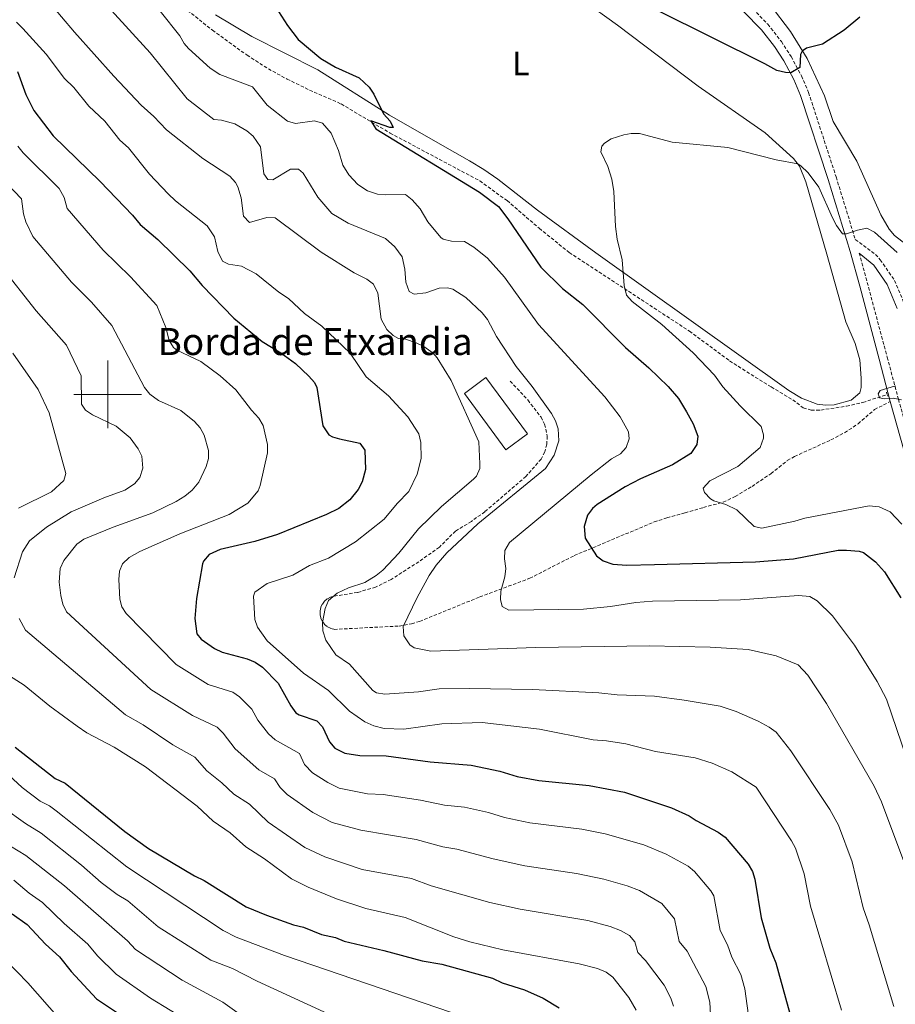
# Model space of a CAD drawing. Units: metres. Extents: x 640628 to 645144, y 4731784 to 4734845.
# Drawn here: x 642474 to 642733, y 4732819 to 4733111 of the extents above; entities that cross this region are included whole.
import ezdxf
from ezdxf.enums import TextEntityAlignment as Align

# ---------------------------------------------------------------- set-up
doc = ezdxf.new("R2010")
doc.units = ezdxf.units.M
doc.header["$MEASUREMENT"] = 0
doc.linetypes.add('TRAZOS', pattern=[0.75, 0.5, -0.25])
doc.linetypes.add('TRAZOSX2', pattern=[1.5, 1, -0.5])
for name, color, linetype, lineweight in [('Level 11', 142, 'Continuous', 13), ('Level 15', 1, 'Continuous', 0), ('Level 21', 19, 'TRAZOSX2', 0), ('Level 36', 92, 'Continuous', 0), ('Level 37', 92, 'Continuous', 0), ('Level 4', 36, 'Continuous', 30), ('Level 44', 1, 'Continuous', 0), ('Level 5', 36, 'Continuous', 0), ('Level 52', 1, 'Continuous', 13), ('Level 63', 7, 'Continuous', 0)]:
    doc.layers.add(name, color=color, linetype=linetype, lineweight=lineweight)
doc.styles.add('Arial', font='ARIAL.TTF', dxfattribs={"height": 0.2})

msp = doc.modelspace()

# ---------------------------------------------------------------- linework, layer by layer
at = {"layer": 'Level 11', "color": 142, "linetype": 'TRAZOSX2', "lineweight": 13}
msp.add_polyline3d([(642521.27, 4733115.6, 552.78), (642531.08, 4733107.87, 552.34), (642541.29, 4733100.48, 552.13), (642547.61, 4733096.45, 552.05), (642553.14, 4733093.39, 551.96), (642559.83, 4733090.15, 551.72), (642569.19, 4733086.02, 550.88), (642583.71, 4733077.39, 549.62), (642610.27, 4733063.24, 548.74), (642618.37, 4733057.39, 548.11), (642627.9, 4733049.19, 546.84), (642636.78, 4733042.02, 545.99), (642672.39, 4733018.74, 543.66), (642684.28, 4733009.91, 542.54), (642696.62, 4733002.19, 541.99), (642703.05, 4732998.37, 541.43), (642706.1, 4732996.05, 541.43), (642708.49, 4732995.29, 541.43), (642711.32, 4732995.36, 541.26), (642718.94, 4732996.52, 540.51), (642723.81, 4732997.63, 540.41), (642731, 4732999.93, 539.72)], dxfattribs=at)
at = {"layer": 'Level 15', "color": 252, "linetype": 'Continuous', "lineweight": 0}
msp.add_polyline3d([(642612.1, 4733004.98, 564.15), (642624.39, 4732988.33, 563.6), (642618.01, 4732983.62, 564.43), (642605.72, 4733000.27, 564.99), (642612.1, 4733004.98, 564.15)], dxfattribs=at)
at = {"layer": 'Level 21', "color": 1, "linetype": 'TRAZOS', "lineweight": 0}
msp.add_line((642730.79, 4733000.62, 539.79), (642731.21, 4732999.24, 539.66), dxfattribs=at)
at = {"layer": 'Level 21', "color": 19, "linetype": 'TRAZOSX2', "lineweight": 0}
for points in [[(642468.77, 4733284.31, 570.29), (642495.56, 4733266.01, 567.74), (642517.99, 4733250.1, 565.91), (642564, 4733217.95, 564.45), (642589.37, 4733199.07, 563.84), (642605.59, 4733187.36, 562.96), (642611.35, 4733182.68, 562.32), (642628.74, 4733167.3, 560.36), (642643.97, 4733155.47, 558.64), (642664.24, 4733138.67, 555.56), (642680.54, 4733123.31, 553.22), (642690.14, 4733115.26, 552.12), (642695.62, 4733109.63, 551.42), (642699.63, 4733104.52, 550.84), (642702.55, 4733100.04, 550.35), (642705.59, 4733094.34, 549.75), (642707.7, 4733089.42, 549.25), (642715.85, 4733064.4, 546.62), (642721.55, 4733045.9, 545.22)], [(642721.55, 4733045.9, 545.22), (642727.5, 4733041.43, 543.68), (642728.96, 4733039.89, 543.33), (642733.18, 4733033.74, 541.92), (642736.23, 4733026.41, 540.69)], [(642722.73, 4733041.87, 544.52), (642731, 4733011.03, 541.06), (642734.32, 4732998.57, 540.38), (642738.41, 4732984.01, 540.27), (642742.05, 4732975.77, 540.27), (642746.09, 4732968.52, 540.27), (642752.27, 4732958.89, 540.22), (642759.57, 4732948.86, 539.99), (642770.22, 4732936.12, 540.2), (642785.49, 4732918.95, 540.42), (642795.71, 4732908.04, 540.55), (642808.11, 4732895.63, 540.7), (642840.5, 4732865.08, 541.17), (642845.56, 4732858.96, 540.83)], [(642619.26, 4733003.96, 560.68), (642624.53, 4732998.34, 560.27), (642628.41, 4732993.27, 560.26), (642629.49, 4732991.14, 560.14), (642630.25, 4732987.65, 560.07), (642630.14, 4732985.27, 560.11), (642629.54, 4732982.97, 560.23), (642628.47, 4732980.83, 560.4), (642623.96, 4732975.7, 560.54), (642611.75, 4732965.24, 560.44), (642607.77, 4732962.39, 560.43), (642603.09, 4732959.52, 560.68), (642598.29, 4732954.75, 561.24), (642592.21, 4732950.43, 562.09), (642584, 4732945.19, 563.84), (642579.39, 4732942.91, 564.37), (642574.06, 4732941.34, 564.64), (642567.03, 4732940.21, 565.29), (642565.99, 4732939.91, 565.42), (642565.05, 4732939.4, 565.51), (642564.24, 4732938.7, 565.56), (642563.59, 4732937.84, 565.56), (642563.15, 4732936.86, 565.53), (642562.93, 4732935.81, 565.44), (642562.94, 4732934.74, 565.32), (642563.17, 4732933.69, 565.17), (642563.63, 4732932.72, 564.99), (642564.29, 4732931.87, 564.79), (642565.11, 4732931.18, 564.59), (642566.06, 4732930.68, 564.38), (642567.1, 4732930.4, 564.19), (642586.37, 4732931.37, 560.4), (642590.05, 4732932.07, 559.57), (642592.44, 4732932.77, 559.49), (642610.28, 4732940, 556.37), (642625.08, 4732945.52, 553.18), (642638.27, 4732952.25, 551.09), (642661.93, 4732962.2, 547.34), (642665.74, 4732963.44, 547.06), (642671.09, 4732964.9, 546.23), (642676.53, 4732966.49, 545.95), (642682.39, 4732968.06, 545.11), (642685.97, 4732969.73, 544.8), (642690.94, 4732972.76, 544.31), (642696.5, 4732976.51, 543.59), (642701.4, 4732980.37, 543.03), (642703.53, 4732981.61, 542.62), (642714.33, 4732986.5, 541.36), (642718.39, 4732988.66, 540.95), (642722.36, 4732991.28, 540.81), (642727.25, 4732995.51, 540.69), (642731.91, 4732997.91, 540.38)]]:
    msp.add_polyline3d(points, dxfattribs=at)
at = {"layer": 'Level 21', "color": 19, "linetype": 'Continuous', "lineweight": 0}
for points in [[(642481.1, 4733272.86, 568.99), (642494.13, 4733263.96, 567.74), (642516.54, 4733248.06, 565.91), (642562.55, 4733215.92, 564.45), (642587.89, 4733197.05, 563.84), (642604.07, 4733185.38, 562.96), (642609.73, 4733180.78, 562.32), (642627.14, 4733165.37, 560.36), (642642.4, 4733153.52, 558.64), (642662.59, 4733136.8, 555.56), (642678.88, 4733121.44, 553.22), (642688.44, 4733113.43, 552.12), (642693.74, 4733107.98, 551.43), (642697.6, 4733103.07, 550.84), (642700.4, 4733098.77, 550.35), (642703.34, 4733093.26, 549.75), (642705.35, 4733088.54, 549.25), (642713.47, 4733063.65, 546.62), (642720, 4733042.35, 544.62), (642722.91, 4733032.02, 543.64), (642728.58, 4733010.39, 541.06), (642731.91, 4732997.91, 540.38)], [(642722.73, 4733041.87, 544.52), (642727.01, 4733038.31, 543.33), (642730.97, 4733032.54, 541.92), (642733.92, 4733025.46, 540.69)], [(642731.91, 4732997.91, 540.38), (642736.05, 4732983.16, 540.27), (642739.81, 4732974.65, 540.27), (642743.94, 4732967.24, 540.27), (642750.2, 4732957.48, 540.22), (642757.6, 4732947.32, 539.99), (642768.32, 4732934.49, 540.2), (642783.64, 4732917.27, 540.42), (642793.91, 4732906.3, 540.55), (642806.36, 4732893.83, 540.7), (642838.67, 4732863.37, 541.17), (642843.63, 4732857.36, 540.83)]]:
    msp.add_polyline3d(points, dxfattribs=at)
at = {"layer": 'Level 36', "color": 92, "linetype": 'Continuous', "lineweight": 0}
for points in [[(642640.95, 4733116.67, 547.95), (642651.11, 4733109.41, 547.53), (642675.02, 4733091.31, 546.6), (642694.87, 4733077.47, 545.45), (642703.27, 4733069.92, 545.37), (642705.05, 4733067.61, 545.17), (642706.84, 4733063, 544.41), (642713.07, 4733041.51, 542.12), (642718.77, 4733021.52, 541.08), (642721.52, 4733015.1, 540.53), (642722.92, 4733010.28, 540.53), (642723.33, 4733004.83, 540.53), (642723.28, 4733002.01, 540.53), (642722.85, 4733000.45, 540.53), (642720.33, 4732998.31, 540.53), (642715.31, 4732996.93, 540.64), (642712.73, 4732996.8, 540.77), (642710.22, 4732997.09, 540.92), (642705.61, 4732998.88, 541.29), (642701.8, 4733001.11, 541.64), (642644.66, 4733041.91, 545.25), (642627.33, 4733054.56, 547.2), (642615.57, 4733063.74, 548.69), (642611.47, 4733066.6, 549.14), (642607.2, 4733069.21, 549.23), (642598.49, 4733074.13, 548.85), (642583.47, 4733082.66, 549.52), (642562.25, 4733096.14, 550.53), (642542.69, 4733106.03, 551.09), (642531.98, 4733112.46, 551.87)], [(642715.03, 4733080.88, 548.23), (642712.45, 4733088.41, 548.5), (642707.25, 4733099.45, 549.36), (642702.3, 4733107.48, 550.5), (642696.32, 4733115.36, 552.17)], [(642736.61, 4733044.44, 545.39), (642733.15, 4733047.02, 545.57), (642731.53, 4733048.94, 545.79), (642729.06, 4733053.17, 546.17), (642721.96, 4733069.12, 547.5), (642715.03, 4733080.88, 548.23)]]:
    msp.add_polyline3d(points, dxfattribs=at)
at = {"layer": 'Level 4', "color": 36, "linetype": 'Continuous', "lineweight": 30}
for points in [[(642550.59, 4733113.45, 550.01), (642553.24, 4733109.25, 550.01), (642556.41, 4733105.16, 550.01), (642563.21, 4733099.47, 550.01), (642567.51, 4733096.91, 550.01), (642574.51, 4733093.73, 550.01), (642577.47, 4733091.05, 550.01), (642578.87, 4733088.97, 550.01), (642581.7, 4733083.1, 550.01), (642583.68, 4733080.95, 550.01), (642584.59, 4733079.05, 550.01), (642583.57, 4733079.03, 550.01), (642577.99, 4733081.03, 550.01), (642579.49, 4733078.69, 550.01), (642610.17, 4733059.94, 550.01), (642615.77, 4733055.62, 550.01), (642618.62, 4733052.04, 550.01), (642628.32, 4733037.69, 550.01), (642634.73, 4733031.4, 550.01), (642640.84, 4733026.63, 550.01), (642653.4, 4733013.85, 550.01), (642660.34, 4733007.85, 550.01), (642666.1, 4733002.34, 550.01), (642669.18, 4732998.79, 550.01), (642671.57, 4732994.83, 550.01), (642673.45, 4732991.3, 550.01), (642674.88, 4732987.59, 550.01), (642674.57, 4732985.13, 550.01), (642672.81, 4732982.49, 550.01)], [(642722.88, 4733111.71, 550.01), (642718.26, 4733107.92, 550.01), (642711.82, 4733103.74, 550.01), (642707.09, 4733102.53, 550.01), (642705.82, 4733101.69, 550.01), (642705.3, 4733100.68, 550.01), (642705.07, 4733096.83, 550.01), (642702.47, 4733095.29, 550.01), (642700.82, 4733095.32, 550.01), (642698.27, 4733095.92, 550.01), (642694.78, 4733097.95, 550.01), (642663.09, 4733113.66, 550.01)], [(642473.28, 4733095.6, 575.01), (642475.72, 4733088.86, 575.01), (642478.11, 4733084.1, 575.01), (642483.85, 4733076.6, 575.01), (642497.74, 4733063.1, 575.01), (642507.36, 4733053.11, 575.01), (642509.59, 4733050.32, 575.01), (642514.86, 4733045.86, 575.01), (642524.3, 4733036.63, 575.01), (642528, 4733032.23, 575.01), (642537.35, 4733022.53, 575.01), (642545.77, 4733015.66, 575.01), (642551.29, 4733012.29, 575.01), (642555.62, 4733009.17, 575.01), (642559.6, 4733005.41, 575.01), (642561.27, 4733003.49, 575.01), (642561.93, 4733002.07, 575.01), (642563.73, 4732990.65, 575.01), (642565.49, 4732988.06, 575.01), (642566.64, 4732987.38, 575.01), (642568.65, 4732986.79, 575.01), (642574.68, 4732985.52, 575.01), (642576.16, 4732983.5, 575.01), (642576.45, 4732977.77, 575.01), (642575.41, 4732974.05, 575.01), (642574.22, 4732971.85, 575.01), (642571.72, 4732968.77, 575.01)], [(642672.81, 4732982.49, 550.01), (642667.37, 4732979.18, 550.01), (642657.87, 4732975.02, 550.01), (642653.35, 4732972.65, 550.01), (642645.02, 4732967.38, 550.01), (642643.71, 4732966.23, 550.01), (642642.2, 4732964.25, 550.01), (642641.22, 4732960.82, 550.01), (642641.46, 4732957.42, 550.01), (642644.85, 4732952.22, 550.01), (642646.87, 4732950.66, 550.01), (642649.71, 4732949.75, 550.01), (642653.82, 4732949.45, 550.01), (642662.01, 4732949.58, 550.01), (642691.97, 4732950.43, 550.01), (642703.2, 4732951.33, 550.01), (642716.42, 4732953.83, 550.01), (642718.92, 4732953.9, 550.01), (642722.65, 4732953.59, 550.01), (642723.99, 4732953.13, 550.01), (642727.5, 4732950.4, 550.01), (642730.19, 4732947.44, 550.01), (642735.05, 4732939.74, 550.01)], [(642571.72, 4732968.77, 575.01), (642568.47, 4732966.22, 575.01), (642564.81, 4732964.38, 575.01), (642550.34, 4732958.53, 575.01), (642543.59, 4732956.38, 575.01), (642533.29, 4732954.06, 575.01), (642530.03, 4732952.55, 575.01), (642528.38, 4732950.62, 575.01), (642528.07, 4732949.78, 575.01), (642526.32, 4732939.55, 575.01), (642525.87, 4732933.59, 575.01), (642526.41, 4732929.08, 575.01), (642527.71, 4732927.46, 575.01), (642531.67, 4732924.7, 575.01), (642533.94, 4732923.65, 575.01), (642541.37, 4732921.67, 575.01), (642543.68, 4732920.71, 575.01), (642545.89, 4732919.17, 575.01), (642550.51, 4732914.44, 575.01), (642554.26, 4732907.76, 575.01), (642555.78, 4732905.7, 575.01), (642556.76, 4732905.07, 575.01), (642561.98, 4732903.33, 575.01), (642563.68, 4732901.52, 575.01), (642565.73, 4732897.1, 575.01), (642567.32, 4732895.2, 575.01), (642570.25, 4732893.72, 575.01), (642574.72, 4732893.06, 575.01), (642582.49, 4732892.92, 575.01), (642595.61, 4732891.12, 575.01), (642607.74, 4732890.13, 575.01), (642616.24, 4732888.36, 575.01), (642621.37, 4732886.8, 575.01), (642627.77, 4732885.63, 575.01), (642642.64, 4732884.13, 575.01), (642653.13, 4732882.13, 575.01), (642667.07, 4732877.52, 575.01), (642672.3, 4732875.15, 575.01), (642674.37, 4732873.75, 575.01), (642680.94, 4732870.37, 575.01), (642682.95, 4732868.88, 575.01), (642689.84, 4732860.85, 575.01), (642691.09, 4732858.67, 575.01), (642691.73, 4732856.42, 575.01), (642693.65, 4732844.98, 575.01), (642696.21, 4732835.96, 575.01), (642697.96, 4732831.65, 575.01), (642702.9, 4732813.7, 575.01)], [(642472.56, 4732895.55, 600.01), (642484.42, 4732886.22, 600.01), (642487.36, 4732884.81, 600.01), (642505.07, 4732870.52, 600.01), (642512.09, 4732865.53, 600.01), (642525.7, 4732857.37, 600.01), (642528.64, 4732855.96, 600.01), (642541.05, 4732848.22, 600.01), (642547.02, 4732845.69, 600.01), (642555.07, 4732842.91, 600.01), (642558.01, 4732842.23, 600.01), (642563.32, 4732840.04, 600.01), (642567.53, 4732839.1, 600.01), (642570.1, 4732838.05, 600.01), (642581.81, 4732835.32, 600.01)], [(642471.67, 4732846.1, 625.01), (642476.1, 4732842.99, 625.01), (642481.55, 4732837.17, 625.01), (642485.73, 4732833.4, 625.01), (642489.2, 4732829.05, 625.01), (642496.68, 4732821, 625.01), (642503.18, 4732816.6, 625.01)], [(642581.81, 4732835.32, 600.01), (642593.15, 4732832.23, 600.01), (642599, 4732831.23, 600.01), (642614, 4732827.1, 600.01), (642616.94, 4732825.69, 600.01), (642623.53, 4732823.61, 600.01), (642629.04, 4732821.15, 600.01), (642633.82, 4732818.31, 600.01)]]:
    msp.add_polyline3d(points, dxfattribs=at)
at = {"layer": 'Level 5', "color": 36, "linetype": 'Continuous', "lineweight": 0}
for points in [[(642478.62, 4733120.98, 565.01), (642490.15, 4733107.31, 565.01), (642501.84, 4733094.29, 565.01), (642509.96, 4733085.7, 565.01), (642513.7, 4733082.35, 565.01), (642517.48, 4733078.34, 565.01), (642528.18, 4733069.86, 565.01), (642536.19, 4733064.61, 565.01), (642537.88, 4733062.76, 565.01), (642538.61, 4733061.46, 565.01), (642539.57, 4733058.2, 565.01), (642540.21, 4733052.83, 565.01), (642541.98, 4733050.93, 565.01), (642547.14, 4733052.4, 565.01), (642549.67, 4733052.31, 565.01), (642563.26, 4733042.09, 565.01), (642573, 4733035.97, 565.01), (642576.76, 4733034.11, 565.01), (642578.75, 4733032.62, 565.01), (642580.07, 4733029.94, 565.01), (642581.05, 4733022.25, 565.01), (642582.74, 4733019.18, 565.01), (642584.57, 4733017.4, 565.01), (642586.16, 4733016.59, 565.01), (642588.26, 4733016.36, 565.01), (642591.46, 4733015.31, 565.01), (642593.68, 4733014.18, 565.01), (642596.45, 4733012.22, 565.01), (642597.64, 4733010.86, 565.01), (642601.74, 4733004.12, 565.01), (642609.97, 4732985.92, 565.01), (642610.31, 4732979.41, 565.01), (642610.28, 4732978.09, 565.01), (642609.27, 4732975.81, 565.01), (642608.42, 4732974.87, 565.01), (642598.88, 4732966.78, 565.01), (642592.07, 4732960.13, 565.01), (642586.28, 4732952.92, 565.01), (642581.53, 4732947.93, 565.01), (642579.61, 4732946.33, 565.01), (642576.19, 4732944.29, 565.01), (642571.32, 4732942.66, 565.01), (642567.97, 4732941.15, 565.01), (642565.46, 4732938.92, 565.01), (642564.49, 4732936.61, 565.01), (642563.65, 4732932.42, 565.01), (642563.71, 4732929.93, 565.01), (642564.65, 4732927.17, 565.01), (642567.63, 4732922.83, 565.01), (642571.69, 4732920.08, 565.01), (642578.55, 4732912.29, 565.01), (642579.66, 4732911.63, 565.01), (642582.14, 4732911.18, 565.01), (642592.13, 4732911.93, 565.01), (642598.22, 4732912.76, 565.01), (642607.24, 4732912.91, 565.01), (642625.92, 4732912.57, 565.01), (642645.55, 4732911.55, 565.01), (642651.02, 4732910.99, 565.01), (642662.05, 4732910.62, 565.01), (642670.88, 4732909.47, 565.01), (642681.47, 4732907.63, 565.01), (642686.21, 4732906.09, 565.01), (642692.73, 4732903.2, 565.01), (642696.06, 4732901.41, 565.01), (642698.09, 4732899.93, 565.01), (642702.45, 4732894.44, 565.01)], [(642494.77, 4733120.75, 560.01), (642512.55, 4733101.21, 560.01), (642523.52, 4733087.55, 560.01), (642531.45, 4733081.38, 560.01), (642533.73, 4733081.24, 560.01), (642537.67, 4733080.12, 560.01), (642541.25, 4733078.09, 560.01), (642543.12, 4733076.44, 560.01), (642545.28, 4733073.33, 560.01), (642546.29, 4733065.32, 560.01), (642547.5, 4733063.61, 560.01), (642548.96, 4733063.54, 560.01), (642554.19, 4733066.73, 560.01), (642556.56, 4733066.67, 560.01), (642557.95, 4733065.51, 560.01), (642562.25, 4733058.38, 560.01), (642566.42, 4733053.54, 560.01), (642571.3, 4733050.7, 560.01), (642582.31, 4733046.13, 560.01), (642585.07, 4733043.72, 560.01), (642587.22, 4733040.75, 560.01), (642588.1, 4733037.12, 560.01), (642588.35, 4733033.21, 560.01), (642589.3, 4733030.49, 560.01), (642590.86, 4733029.7, 560.01), (642594.32, 4733030.12, 560.01), (642598.21, 4733031.46, 560.01), (642600.72, 4733031.55, 560.01), (642602.32, 4733031.16, 560.01), (642606.15, 4733028.68, 560.01), (642610.99, 4733024.19, 560.01), (642612.52, 4733022.22, 560.01), (642615.21, 4733017.16, 560.01), (642621, 4733008.23, 560.01), (642625.82, 4733002.38, 560.01), (642631.51, 4732994.38, 560.01), (642632.69, 4732992.17, 560.01), (642633.5, 4732989.76, 560.01), (642633.65, 4732986.21, 560.01), (642632.35, 4732982, 560.01), (642629.78, 4732978.04, 560.01), (642609.68, 4732961.65, 560.01), (642600.55, 4732953.11, 560.01), (642597.35, 4732949.46, 560.01), (642595.22, 4732946.33, 560.01), (642591.68, 4732939.8, 560.01), (642587.56, 4732931.24, 560.01), (642587.78, 4732928.44, 560.01), (642589.53, 4732925.78, 560.01), (642590.82, 4732924.94, 560.01), (642595.77, 4732923.93, 560.01), (642626.9, 4732924.98, 560.01), (642660.59, 4732925.52, 560.01), (642678.49, 4732925.08, 560.01), (642689.78, 4732924.41, 560.01), (642698.11, 4732922.52, 560.01), (642704.57, 4732919.91, 560.01), (642707.48, 4732916.8, 560.01), (642712.96, 4732908.47, 560.01), (642727.1, 4732883.97, 560.01), (642729.31, 4732879.32, 560.01), (642735.92, 4732861.67, 560.01)], [(642515.53, 4733113.47, 555.01), (642521.38, 4733106.18, 555.01), (642522.7, 4733103.93, 555.01), (642523.98, 4733102.46, 555.01), (642530.35, 4733096.6, 555.01), (642533.22, 4733094.71, 555.01), (642542.88, 4733091.11, 555.01), (642547.31, 4733085.65, 555.01), (642553.29, 4733080.9, 555.01), (642555.69, 4733080.23, 555.01), (642561.32, 4733081.05, 555.01), (642563.61, 4733080.36, 555.01), (642566.18, 4733077.38, 555.01), (642568.39, 4733072.24, 555.01), (642569.68, 4733067.88, 555.01), (642571.44, 4733065.08, 555.01), (642574.13, 4733062.21, 555.01), (642576.98, 4733060.26, 555.01), (642579.97, 4733059.35, 555.01), (642582.45, 4733059.08, 555.01), (642588.21, 4733059.21, 555.01), (642590.22, 4733057.65, 555.01), (642592.63, 4733054.96, 555.01), (642594.88, 4733051.08, 555.01), (642598.69, 4733046.5, 555.01), (642599.45, 4733045.97, 555.01), (642601.89, 4733045.36, 555.01), (642605.72, 4733045.33, 555.01), (642608.51, 4733043.62, 555.01), (642612.59, 4733040.34, 555.01), (642617.6, 4733034.73, 555.01), (642627.66, 4733020.72, 555.01), (642647.35, 4732999.27, 555.01), (642651.85, 4732993.34, 555.01), (642654.36, 4732988.92, 555.01), (642654.57, 4732986.82, 555.01), (642653.62, 4732984.26, 555.01), (642652.01, 4732982.41, 555.01), (642649.3, 4732980.91, 555.01), (642643.29, 4732976.16, 555.01), (642619.03, 4732956.13, 555.01), (642617.71, 4732953.74, 555.01), (642617.63, 4732951.25, 555.01), (642618.03, 4732948.45, 555.01), (642617.71, 4732945.96, 555.01), (642616.54, 4732941.7, 555.01), (642616.36, 4732939.2, 555.01), (642616.94, 4732937.12, 555.01), (642618.92, 4732936.11, 555.01), (642641, 4732936.41, 555.01), (642648.99, 4732937.13, 555.01), (642656.52, 4732938.38, 555.01), (642661.42, 4732938.78, 555.01), (642687.51, 4732939.17, 555.01), (642704.76, 4732940.41, 555.01), (642708.03, 4732940.12, 555.01), (642710.2, 4732938.81, 555.01), (642714.79, 4732934.44, 555.01)], [(642472.94, 4733110.22, 570.01), (642474.89, 4733108.37, 570.01), (642481.79, 4733100.77, 570.01), (642487.24, 4733093.56, 570.01), (642489.97, 4733090.88, 570.01), (642494.43, 4733085.4, 570.01), (642499.15, 4733080.92, 570.01), (642503.61, 4733075.34, 570.01), (642506.2, 4733073.02, 570.01), (642512.39, 4733065.27, 570.01), (642517.9, 4733059.45, 570.01), (642520.12, 4733057.3, 570.01), (642529.44, 4733049.88, 570.01), (642531.68, 4733046.65, 570.01), (642532.66, 4733042.29, 570.01), (642533.98, 4733039.49, 570.01), (642535.82, 4733038.61, 570.01), (642539.65, 4733037.94, 570.01), (642543.97, 4733035.73, 570.01)], [(642733.96, 4733042.03, 545.01), (642727.21, 4733048.03, 545.01), (642724.95, 4733049.24, 545.01), (642722.19, 4733048.67, 545.01), (642718.93, 4733047.53, 545.01), (642717.74, 4733047.6, 545.01), (642715.94, 4733050, 545.01), (642714.77, 4733052.25, 545.01), (642710.71, 4733061.36, 545.01), (642707.57, 4733065.58, 545.01), (642705.44, 4733067.68, 545.01), (642704.47, 4733068.25, 545.01), (642698.07, 4733069.51, 545.01), (642683.8, 4733073.09, 545.01), (642667.29, 4733074.75, 545.01), (642657.6, 4733077.32, 545.01), (642655.11, 4733077.29, 545.01), (642652.96, 4733076.88, 545.01), (642649.24, 4733075.73, 545.01), (642647.19, 4733074.37, 545.01), (642646.45, 4733073.5, 545.01), (642646.12, 4733071.86, 545.01), (642648.19, 4733067.52, 545.01), (642649.43, 4733063.8, 545.01), (642649.95, 4733060.08, 545.01), (642650.48, 4733049.7, 545.01), (642651, 4733045.97, 545.01), (642652.43, 4733039.88, 545.01), (642653.04, 4733032.25, 545.01), (642653.73, 4733029.35, 545.01), (642655.4, 4733027.48, 545.01), (642664.18, 4733020.67, 545.01), (642673.47, 4733012.32, 545.01), (642679.8, 4733005.72, 545.01), (642682.31, 4733002.21, 545.01), (642687.45, 4732996.62, 545.01), (642693.62, 4732990.46, 545.01), (642694.35, 4732988.02, 545.01), (642694.31, 4732987.01, 545.01)], [(642473.41, 4733073.5, 580.01), (642474.98, 4733071.56, 580.01)], [(642474.98, 4733071.56, 580.01), (642485.66, 4733060.95, 580.01), (642487.12, 4733058.36, 580.01), (642488.03, 4733055.11, 580.01), (642498.63, 4733042.75, 580.01), (642506.8, 4733034.83, 580.01), (642514.6, 4733026.34, 580.01), (642517.26, 4733019.82, 580.01), (642518.23, 4733016.01, 580.01), (642519.54, 4733013.85, 580.01), (642520.46, 4733013.14, 580.01), (642527.62, 4733009.79, 580.01), (642533.34, 4733005.51, 580.01), (642537.94, 4733001.3, 580.01), (642542.61, 4732995.28, 580.01), (642544.84, 4732992.94, 580.01), (642546.06, 4732990.75, 580.01), (642547.33, 4732985.15, 580.01), (642547.39, 4732982.66, 580.01), (642545.23, 4732973.05, 580.01), (642544.64, 4732971.44, 580.01), (642541.51, 4732967.76, 580.01), (642536.01, 4732964.38, 580.01), (642521.34, 4732958.68, 580.01), (642509.48, 4732953.49, 580.01), (642506.33, 4732951.69, 580.01), (642504.36, 4732949.84, 580.01), (642503.49, 4732947.64, 580.01), (642503.35, 4732945.14, 580.01), (642503.62, 4732939.32, 580.01), (642504.2, 4732937.08, 580.01), (642505.51, 4732935.1, 580.01), (642520.25, 4732919.99, 580.01), (642529.75, 4732914.03, 580.01), (642537.05, 4732911.82, 580.01), (642539.09, 4732910.38, 580.01), (642542.67, 4732906.74, 580.01), (642544.51, 4732903.47, 580.01), (642547.62, 4732899.43, 580.01), (642549.64, 4732897.66, 580.01), (642556.83, 4732893.66, 580.01), (642558.37, 4732890.35, 580.01), (642560.73, 4732887.89, 580.01), (642565.27, 4732885, 580.01), (642568.56, 4732883.35, 580.01), (642577.03, 4732881.68, 580.01), (642581.59, 4732881.47, 580.01), (642592.71, 4732879.78, 580.01), (642599.82, 4732878.34, 580.01), (642605.75, 4732877.71, 580.01), (642612.82, 4732876.11, 580.01), (642617.59, 4732874.62, 580.01), (642625.09, 4732873.09, 580.01), (642640.55, 4732871.18, 580.01), (642647.44, 4732869.87, 580.01), (642658.86, 4732866.54, 580.01), (642665.52, 4732863.85, 580.01), (642672, 4732860.26, 580.01), (642673.89, 4732858.63, 580.01), (642678.77, 4732852.94, 580.01), (642679.61, 4732851.49, 580.01), (642681.53, 4732841.22, 580.01), (642683.69, 4732836.96, 580.01), (642684.97, 4732833.31, 580.01), (642687.61, 4732828.15, 580.01), (642688.78, 4732823.93, 580.01), (642690.24, 4732813.83, 580.01)], [(642465.76, 4733066.95, 585.01), (642474.44, 4733057.9, 585.01), (642475.02, 4733053.48, 585.01), (642475.74, 4733051.1, 585.01), (642477.85, 4733046.76, 585.01), (642489.25, 4733033.24, 585.01), (642495.17, 4733027.3, 585.01), (642501.19, 4733020.44, 585.01), (642510.96, 4733002.02, 585.01), (642512.54, 4733000.09, 585.01), (642515.04, 4732998.21, 585.01), (642521.64, 4732995.27, 585.01), (642525.7, 4732992, 585.01), (642527.37, 4732990.07, 585.01), (642528.58, 4732987.88, 585.01), (642529.9, 4732983.42, 585.01), (642529.88, 4732981.01, 585.01), (642529.16, 4732978.64, 585.01), (642527.06, 4732973.99, 585.01), (642525.01, 4732971.67, 585.01), (642522.82, 4732969.87, 585.01), (642520.28, 4732968.29, 585.01), (642513.38, 4732964.89, 585.01), (642501.61, 4732960.69, 585.01), (642492.92, 4732957.09, 585.01), (642490.85, 4732955.68, 585.01), (642487.01, 4732950.8, 585.01), (642485.96, 4732948.41, 585.01), (642485.66, 4732944.4, 585.01), (642486.09, 4732940.4, 585.01), (642486.68, 4732937.86, 585.01), (642487.77, 4732935.59, 585.01), (642512.75, 4732912.55, 585.01), (642525.17, 4732904.91, 585.01), (642532.47, 4732901.46, 585.01), (642534.26, 4732899.64, 585.01), (642537.75, 4732894.97, 585.01), (642544.77, 4732888.82, 585.01), (642549.42, 4732886.15, 585.01), (642551.15, 4732883.55, 585.01), (642553.23, 4732881.45, 585.01), (642560.81, 4732876.12, 585.01), (642566.48, 4732873.16, 585.01), (642575.06, 4732870.88, 585.01), (642591.37, 4732868.18, 585.01), (642599.33, 4732865.96, 585.01), (642603.5, 4732865.3, 585.01), (642614.23, 4732862.39, 585.01), (642623.64, 4732860.32, 585.01), (642638.97, 4732858.08, 585.01), (642646.99, 4732856.4, 585.01), (642653.9, 4732854.47, 585.01), (642657.58, 4732853.01, 585.01), (642664.25, 4732849.16, 585.01), (642667.93, 4732844.64, 585.01), (642669.32, 4732837.97, 585.01), (642671.7, 4732835.11, 585.01), (642677.26, 4732824.65, 585.01), (642678.4, 4732820, 585.01), (642679.33, 4732803.07, 585.01)], [(642472.33, 4732945.62, 590.01), (642474.74, 4732953.33, 590.01), (642476.86, 4732956.59, 590.01), (642481.92, 4732960.71, 590.01), (642489.23, 4732965.25, 590.01), (642498.91, 4732969.37, 590.01), (642505.11, 4732971.6, 590.01), (642507.91, 4732973.48, 590.01), (642509.56, 4732975.37, 590.01), (642510.42, 4732978.12, 590.01), (642510.17, 4732981.68, 590.01), (642509.05, 4732983.92, 590.01), (642506.63, 4732987.16, 590.01), (642502.55, 4732990.59, 590.01), (642495.49, 4732993.97, 590.01), (642493.38, 4732995.33, 590.01), (642492.26, 4732997.13, 590.01), (642492.13, 4733005.51, 590.01), (642487.79, 4733014.55, 590.01), (642478.79, 4733024.79, 590.01), (642468.22, 4733038.21, 590.01)], [(642543.97, 4733035.73, 570.01), (642550.71, 4733030.29, 570.01), (642553.56, 4733028.42, 570.01), (642558.37, 4733023.94, 570.01), (642563.44, 4733020.2, 570.01), (642571.87, 4733012.25, 570.01), (642576.55, 4733005.18, 570.01), (642583.18, 4732999.59, 570.01), (642588.97, 4732993.37, 570.01), (642592.17, 4732988.3, 570.01), (642592.82, 4732985.79, 570.01), (642592.92, 4732981.01, 570.01), (642591.75, 4732976.38, 570.01), (642589.29, 4732971.24, 570.01), (642585.8, 4732967.63, 570.01), (642581.95, 4732963.02, 570.01), (642573.39, 4732956.28, 570.01), (642565.47, 4732951.46, 570.01), (642559.85, 4732949.27, 570.01), (642554.89, 4732946.46, 570.01), (642547.23, 4732943.94, 570.01), (642543.63, 4732941.44, 570.01), (642543.24, 4732940.26, 570.01), (642543.62, 4732933.34, 570.01), (642544.44, 4732931.01, 570.01), (642547.28, 4732927.02, 570.01), (642558.07, 4732917.46, 570.01), (642565.43, 4732912.29, 570.01), (642571.66, 4732906.19, 570.01), (642576.18, 4732902.99, 570.01), (642578.84, 4732901.84, 570.01), (642581.95, 4732901.07, 570.01), (642587.78, 4732900.81, 570.01), (642598.99, 4732902.4, 570.01), (642610.98, 4732902.82, 570.01), (642627.97, 4732900.84, 570.01), (642643.84, 4732897.65, 570.01), (642647.78, 4732897.4, 570.01), (642653.53, 4732896.49, 570.01), (642662.31, 4732894.18, 570.01), (642674.09, 4732892.36, 570.01), (642679.1, 4732890.74, 570.01), (642684.91, 4732888.17, 570.01), (642692.18, 4732883.63, 570.01), (642702.68, 4732867.78, 570.01), (642703.82, 4732865.56, 570.01), (642706.35, 4732857.97, 570.01), (642708.23, 4732848.38, 570.01), (642717.49, 4732817.63, 570.01)], [(642471.91, 4733012.24, 595.01), (642479.38, 4733001.4, 595.01), (642482.63, 4732994.55, 595.01), (642487.65, 4732976.6, 595.01), (642486.96, 4732974.49, 595.01), (642483.4, 4732971.17, 595.01), (642473.57, 4732966.3, 595.01)], [(642733.44, 4733002.51, 540.01), (642728.95, 4733001.2, 540.01), (642728.32, 4733000.15, 540.01), (642728.67, 4732998.97, 540.01), (642730.07, 4732998.72, 540.01), (642732.77, 4732998.85, 540.01), (642735.22, 4732998.4, 540.01)], [(642694.31, 4732987.01, 545.01), (642693.35, 4732984.26, 545.01), (642686.7, 4732978.6, 545.01), (642678.48, 4732974.36, 545.01), (642676.42, 4732972.24, 545.01), (642676.9, 4732970.97, 545.01), (642678.63, 4732969.11, 545.01), (642679.67, 4732968.46, 545.01), (642683.15, 4732967.43, 545.01), (642686.46, 4732965.84, 545.01), (642691.55, 4732960.82, 545.01), (642693.82, 4732960.4, 545.01), (642703.62, 4732962.44, 545.01), (642706.63, 4732963.34, 545.01), (642725.61, 4732967.02, 545.01), (642728.62, 4732966.7, 545.01), (642731.92, 4732965.21, 545.01), (642735.29, 4732961.52, 545.01)], [(642609.99, 4732814.13, 605.01), (642552.37, 4732833.78, 605.01), (642538.09, 4732839.25, 605.01), (642534.21, 4732841.24, 605.01), (642505.63, 4732860.03, 605.01), (642484.78, 4732876.65, 605.01), (642482.78, 4732878.15, 605.01), (642480.01, 4732879.54, 605.01), (642474.7, 4732883.51, 605.01), (642455.98, 4732900.78, 605.01), (642451.91, 4732905.24, 605.01), (642449.88, 4732907.96, 605.01), (642440.06, 4732919.88, 605.01), (642437.6, 4732924.25, 605.01), (642436.45, 4732927.69, 605.01), (642435.89, 4732930.57, 605.01), (642435.64, 4732933.05, 605.01), (642435.69, 4732940.98, 605.01)], [(642714.79, 4732934.44, 555.01), (642721.34, 4732925.69, 555.01), (642727.98, 4732914.96, 555.01), (642730.82, 4732909.68, 555.01), (642751.59, 4732848.59, 555.01), (642758.45, 4732827.45, 555.01), (642759.77, 4732817.99, 555.01)], [(642590.02, 4732856.57, 590.01), (642575.46, 4732859.29, 590.01), (642564.39, 4732862.97, 590.01), (642558.41, 4732865.83, 590.01), (642547.52, 4732873.27, 590.01), (642542, 4732878.63, 590.01), (642537.37, 4732881.59, 590.01), (642533.83, 4732884.95, 590.01), (642529.41, 4732888.53, 590.01), (642525.84, 4732892.53, 590.01), (642519.3, 4732896.18, 590.01), (642510.54, 4732902.16, 590.01), (642505.25, 4732905.11, 590.01), (642475.65, 4732930.2, 590.01), (642473.79, 4732933.6, 590.01)], [(642469.86, 4732917.32, 595.01), (642475.28, 4732913.82, 595.01), (642482.85, 4732907.65, 595.01), (642490.96, 4732901.68, 595.01), (642493.82, 4732899.72, 595.01), (642501.95, 4732895.47, 595.01), (642511.2, 4732889.71, 595.01), (642526.51, 4732878.03, 595.01), (642531.23, 4732873.55, 595.01), (642536.29, 4732870.08, 595.01), (642540.91, 4732865.96, 595.01), (642546.44, 4732862.41, 595.01), (642554.46, 4732856.53, 595.01)], [(642702.45, 4732894.44, 565.01), (642714.03, 4732877.02, 565.01), (642716.56, 4732872.43, 565.01), (642720.66, 4732861.54, 565.01), (642723.83, 4732847.93, 565.01), (642725.67, 4732842.84, 565.01), (642732.93, 4732818.68, 565.01)], [(642469, 4732877.67, 610.01), (642475.6, 4732872.87, 610.01), (642480.25, 4732870.05, 610.01), (642492.2, 4732860.55, 610.01), (642498.11, 4732855.44, 610.01), (642502.82, 4732851.89, 610.01), (642505.93, 4732850, 610.01), (642514.92, 4732842.26, 610.01), (642530.6, 4732832.41, 610.01), (642537.02, 4732829.92, 610.01), (642544.34, 4732826.17, 610.01), (642573.89, 4732812.53, 610.01)], [(642471.19, 4732866.19, 615.01), (642475.71, 4732863.44, 615.01), (642487.24, 4732854.4, 615.01), (642505.84, 4732838.18, 615.01), (642508.29, 4732835.55, 615.01), (642522.07, 4732826.44, 615.01), (642534.14, 4732819.97, 615.01), (642538.25, 4732816.98, 615.01)], [(642472.17, 4732856.1, 620.01), (642476.75, 4732852.27, 620.01), (642480.69, 4732849.47, 620.01), (642487.07, 4732843.26, 620.01), (642494.14, 4732837.12, 620.01), (642497.03, 4732833.74, 620.01), (642502.48, 4732828.27, 620.01), (642512.66, 4732821.16, 620.01), (642524.32, 4732814.08, 620.01)], [(642554.46, 4732856.53, 595.01), (642559.38, 4732854.05, 595.01), (642567.76, 4732850.55, 595.01), (642576.46, 4732847.68, 595.01), (642588.16, 4732845.05, 595.01), (642602.56, 4732839.36, 595.01), (642607.34, 4732837.84, 595.01), (642617.05, 4732835.46, 595.01), (642639.76, 4732831.31, 595.01), (642645.16, 4732829.94, 595.01), (642647.73, 4732828.88, 595.01), (642649.71, 4732827.34, 595.01), (642654.41, 4732821.34, 595.01), (642656.56, 4732817.63, 595.01)], [(642667.64, 4732818.75, 590.01), (642666.91, 4732821.14, 590.01), (642664.86, 4732825, 590.01), (642659.38, 4732832.31, 590.01), (642657.11, 4732834.71, 590.01), (642656.25, 4732837.79, 590.01), (642654.61, 4732839.68, 590.01), (642651.95, 4732841.24, 590.01), (642648.93, 4732842.4, 590.01), (642642.32, 4732844.16, 590.01), (642622.19, 4732847.54, 590.01), (642613.27, 4732849.47, 590.01), (642595.89, 4732854.41, 590.01), (642590.02, 4732856.57, 590.01)], [(642466.49, 4732835.77, 630.01), (642476.34, 4732825.7, 630.01), (642485.67, 4732815.09, 630.01)]]:
    msp.add_polyline3d(points, dxfattribs=at)
at = {"layer": 'Level 52', "color": 1, "linetype": 'Continuous', "lineweight": 13}
msp.add_polyline3d([(642612.1, 4733004.98, 564.15), (642624.39, 4732988.33, 563.6), (642618.01, 4732983.62, 564.43), (642605.72, 4733000.27, 564.99), (642612.1, 4733004.98, 564.15)], close=True, dxfattribs=at)
at = {"layer": 'Level 63', "linetype": 'Continuous', "lineweight": 0}
for points in [[(642500, 4732990, 0.01), (642500, 4733010, 0.01)], [(642490, 4733000, 0.01), (642510, 4733000, 0.01)]]:
    msp.add_polyline3d(points, dxfattribs=at)

# ---------------------------------------------------------------- texts
at = {"layer": 'Level 37', "color": 92, "linetype": 'Continuous', "lineweight": 0, "style": 'Arial'}
msp.add_text('L', height=7, dxfattribs=at).set_placement((642622.39, 4733098.02, 545.11), align=Align.MIDDLE_CENTER)
at = {"layer": 'Level 44', "color": 19, "linetype": 'Continuous', "lineweight": 0, "style": 'Arial'}
msp.add_text('Borda de Etxandia', height=8, dxfattribs=at).set_placement((642514.82, 4733009.15, 579.83), align=Align.BOTTOM_LEFT)

doc.saveas('drawing.dxf')
